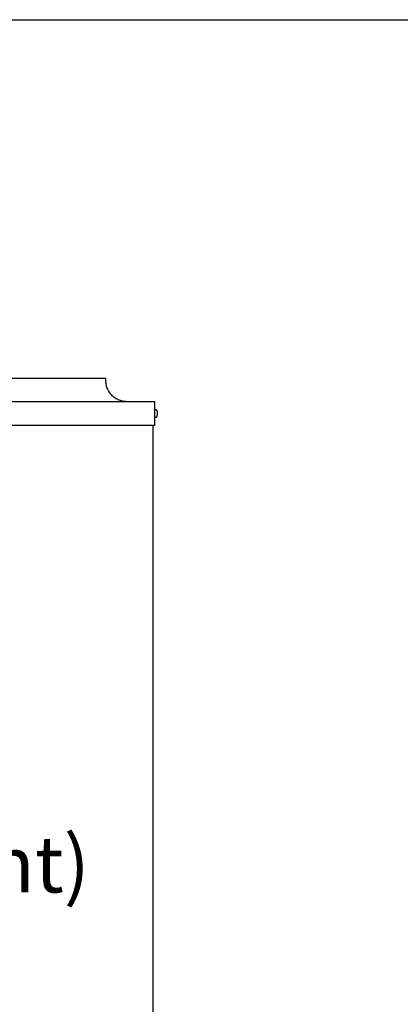
# Model space of a CAD drawing. Units: inches. Extents: x 0.4 to 16.6, y 0.2 to 10.8.
# Drawn here: x 5.7 to 6.2, y 6.5 to 8 of the extents above; entities that cross this region are included whole.
import ezdxf

# ---------------------------------------------------------------- set-up
doc = ezdxf.new("R2010")
doc.units = ezdxf.units.IN
doc.header["$MEASUREMENT"] = 0
doc.layers.add('COMMENTS', color=7, linetype='Continuous')
doc.layers.add('HOT', color=1, linetype='Continuous')
doc.styles.add('SLDTEXTSTYLE0', font='TXT', dxfattribs={"width": 0.605})

# ---------------------------------------------------------------- blocks, each defined once
blk = doc.blocks.new('SW_NOTE_0')
at = {"layer": 'COMMENTS', "color": 0, "insert": (0.3392, -0.344), "char_height": 0.083333, "attachment_point": 2, "style": 'SLDTEXTSTYLE0'}
blk.add_mtext('Heating Element)', dxfattribs=at)

msp = doc.modelspace()

# ---------------------------------------------------------------- linework, layer by layer
at = {"color": 7, "linetype": 'Continuous', "lineweight": 25}
for p, q in [((5.5871, 7.4701), (5.797, 7.4701)), ((5.797, 7.4663), (5.797, 7.4701)), ((5.8695, 7.4351), (4.7397, 7.4351)), ((5.8695, 7.4001), (5.8695, 7.4351)), ((5.8709, 7.423), (5.8695, 7.423)), ((5.8695, 7.4122), (5.8709, 7.4122)), ((5.8729, 7.4204), (5.8729, 7.4203)), ((5.8729, 7.4203), (5.8729, 7.4199)), ((5.8729, 7.4153), (5.8729, 7.4149)), ((5.8729, 7.4149), (5.8729, 7.4149)), ((5.8695, 7.4001), (4.7397, 7.4001)), ((5.867, 4.8482), (5.867, 7.4001))]:
    msp.add_line(p, q, dxfattribs=at)
for points, knots in [([(5.8282, 7.4351), (5.8261, 7.4353), (5.8217, 7.4355), (5.8152, 7.4377), (5.8091, 7.4413), (5.8038, 7.4464), (5.7999, 7.4527), (5.7975, 7.4594), (5.7972, 7.4641), (5.797, 7.4663)], [0, 0, 0, 0, 0.131015, 0.270529, 0.415795, 0.563272, 0.715888, 0.86254, 1, 1, 1, 1]), ([(5.8729, 7.4207), (5.8729, 7.4207), (5.8729, 7.4208), (5.8728, 7.4211), (5.8728, 7.4214), (5.8727, 7.4218), (5.8725, 7.4222), (5.8722, 7.4226), (5.8717, 7.4229), (5.8712, 7.423), (5.871, 7.423), (5.8709, 7.423)], [0, 0, 0, 0, 0.004933, 0.176469, 0.341637, 0.470459, 0.560779, 0.668307, 0.811512, 0.963002, 1, 1, 1, 1]), ([(5.8709, 7.4122), (5.8711, 7.4122), (5.8715, 7.4123), (5.872, 7.4126), (5.8724, 7.413), (5.8727, 7.4134), (5.8728, 7.4138), (5.8728, 7.4141), (5.8729, 7.4144), (5.8729, 7.4146), (5.8729, 7.4146)], [0, 0, 0, 0, 0.120102, 0.276261, 0.423216, 0.52909, 0.653396, 0.805718, 0.982304, 1, 1, 1, 1]), ([(5.8729, 7.4199), (5.8729, 7.4196), (5.8729, 7.4189), (5.8729, 7.4181), (5.873, 7.4176)], [0, 0, 0, 0, 0.5, 1, 1, 1, 1]), ([(5.873, 7.4176), (5.8729, 7.4172), (5.8729, 7.4164), (5.8729, 7.4157), (5.8729, 7.4153)], [0, 0, 0, 0, 0.49999, 1, 1, 1, 1])]:
    msp.add_open_spline(points, degree=3, knots=knots, dxfattribs=at)
at = {"layer": 'HOT'}
msp.add_line((5.3046, 7.9996), (7.2321, 7.9996), dxfattribs=at)

# ---------------------------------------------------------------- block references
at = {"layer": 'COMMENTS'}
msp.add_blockref('SW_NOTE_0', (4.9721, 7.1371), dxfattribs=at)

doc.saveas('drawing.dxf')
